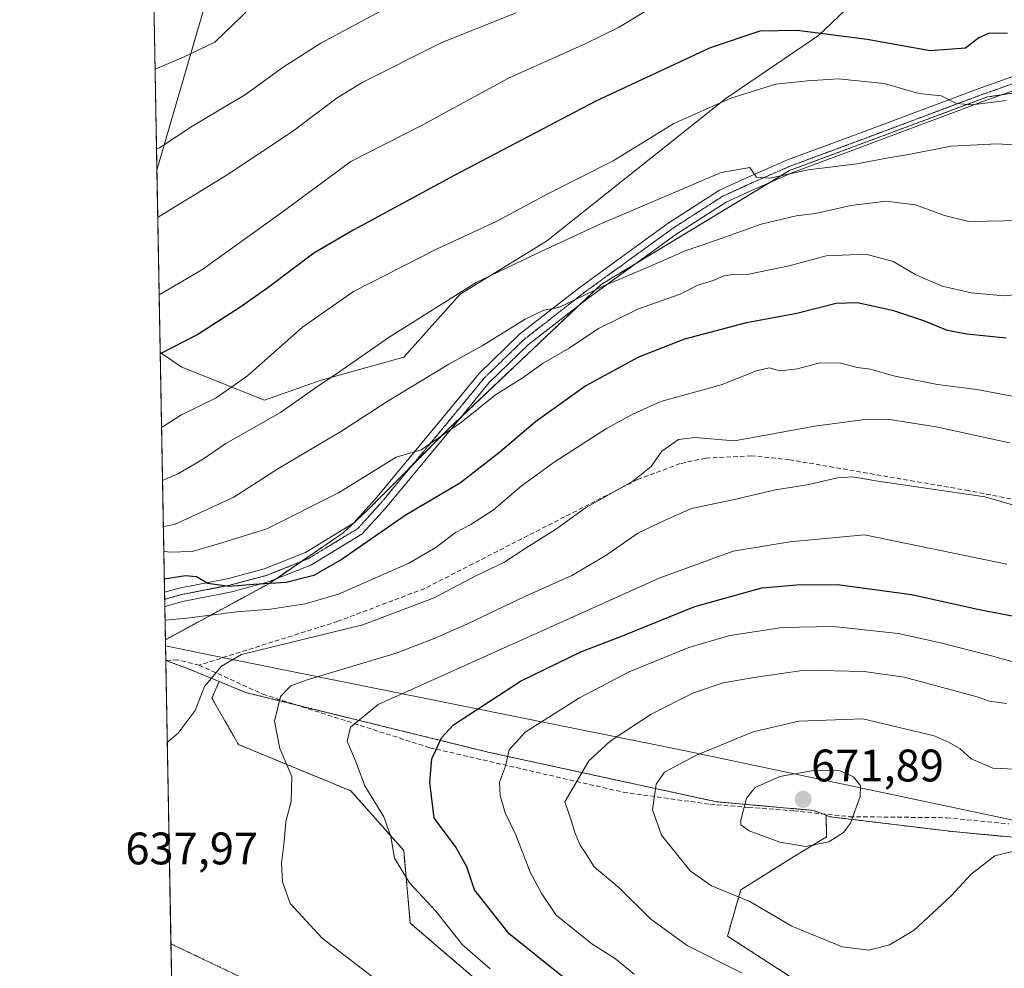
# Model space of a CAD drawing. Units: metres. Extents: x 624379 to 627830, y 4736494 to 4738869.
# Drawn here: x 624379 to 624595, y 4736960 to 4737168 of the extents above; entities that cross this region are included whole.
import ezdxf
from ezdxf.enums import TextEntityAlignment as Align

# ---------------------------------------------------------------- set-up
doc = ezdxf.new("R2010")
doc.units = ezdxf.units.M
doc.header["$MEASUREMENT"] = 0
for name, pattern in [('TRAZO_Y_PUNTO', [1, 0.5, -0.25, 0, -0.25]), ('TRAZOS', [0.75, 0.5, -0.25]), ('TRAZOS2', [0.375, 0.25, -0.125]), ('TRAZOSX2', [1.5, 1, -0.5])]:
    doc.linetypes.add(name, pattern=pattern)
for name, color, linetype, lineweight in [('Arbolado forestal', 92, 'TRAZOS', 0), ('Arbolado forestal CxS', 92, 'Continuous', 0), ('Camino', 19, 'Continuous', 0), ('Camino Cxs', 19, 'Continuous', 0), ('Camino eje', 39, 'TRAZO_Y_PUNTO', 13), ('Carátula', 7, 'Continuous', 5), ('Comarca CxS', 133, 'Continuous', 0), ('Comunidad Autónoma CxS', 142, 'Continuous', 0), ('Cultivos herbáceos CxS', 92, 'Continuous', 0), ('Curva de nivel maestra', 36, 'Continuous', 30), ('Curva de nivel normal', 36, 'Continuous', 0), ('Matorral', 135, 'Continuous', 0), ('Matorral CxS', 135, 'Continuous', 0), ('Municipio', 9, 'Continuous', 13), ('Municipio CxS', 142, 'Continuous', 0), ('Pastizal CxS', 92, 'Continuous', 0), ('Provincia CxS', 1, 'Continuous', 0), ('Punto de cota en terreno', 7, 'Continuous', 0), ('Rótulo de punto de cota en terreno', 19, 'Continuous', 0), ('Senda', 19, 'TRAZOSX2', 0), ('Senda virtual', 19, 'TRAZOS2', 0), ('Vía pecuaria eje', 92, 'TRAZOS2', 0)]:
    doc.layers.add(name, color=color, linetype=linetype, lineweight=lineweight)
doc.styles.add('Arial', font='txt', dxfattribs={"height": 0.2})

# ---------------------------------------------------------------- blocks, each defined once
blk = doc.blocks.new('*U182')
at = {"layer": 'Curva de nivel normal', "color": 36, "linetype": 'Continuous', "lineweight": 0}
blk.add_polyline3d([(624458.28, 4737170.3, 585), (624445.06, 4737163.21, 585), (624436.79, 4737157.94, 585), (624428.47, 4737151.92, 585), (624416.92, 4737145.02, 585), (624409.59, 4737140.18, 585), (624408.95, 4737139.91, 585)], dxfattribs=at)
blk = doc.blocks.new('*U193')
at = {"layer": 'Curva de nivel normal', "color": 36, "linetype": 'Continuous', "lineweight": 0}
blk.add_polyline3d([(624605.42, 4737140.36, 610), (624593.66, 4737141.1, 610), (624583.42, 4737140.59, 610), (624574.57, 4737138.79, 610), (624569.3, 4737137.96, 610), (624562.81, 4737136.66, 610), (624552.13, 4737135.34, 610), (624543.71, 4737133.56, 610), (624540.78, 4737133.72, 610), (624539.28, 4737135.89, 610), (624532.96, 4737134.74, 610), (624506.19, 4737123.34, 610), (624492.35, 4737116.91, 610), (624479.19, 4737110.58, 610), (624460.03, 4737098.61, 610), (624449.2, 4737091.04, 610), (624444.05, 4737087.58, 610), (624436.16, 4737082.05, 610), (624424.16, 4737075.2, 610), (624419.02, 4737071.72, 610), (624413.73, 4737068.62, 610), (624410.26, 4737067.1, 610)], dxfattribs=at)
blk = doc.blocks.new('*U197')
at = {"layer": 'Curva de nivel normal', "color": 36, "linetype": 'Continuous', "lineweight": 0}
blk.add_polyline3d([(624596.31, 4737075.37, 635), (624580.24, 4737078.87, 635), (624569.95, 4737080.46, 635), (624563.96, 4737080.43, 635), (624553.54, 4737078.99, 635), (624535.88, 4737075.83, 635), (624527.21, 4737076.5, 635), (624523.6, 4737076.12, 635), (624519.97, 4737073.5, 635), (624517.58, 4737070.16, 635), (624513.58, 4737066.93, 635), (624503.16, 4737061.1, 635), (624496.59, 4737056.28, 635), (624490.16, 4737052.32, 635), (624485.25, 4737049.05, 635), (624479.25, 4737046.24, 635), (624469.92, 4737041.31, 635), (624454.26, 4737035.33, 635), (624427.59, 4737028.82, 635), (624423.24, 4737026.29, 635), (624419.47, 4737021.8, 635), (624417.44, 4737016.54, 635), (624413.7, 4737011.52, 635), (624411.3, 4737009.48, 635)], dxfattribs=at)
blk = doc.blocks.new('*U199')
at = {"layer": 'Curva de nivel normal', "color": 36, "linetype": 'Continuous', "lineweight": 0}
blk.add_polyline3d([(624518.66, 4737171.6, 595), (624510.55, 4737166.71, 595), (624503.12, 4737163.05, 595), (624486.26, 4737155.49, 595), (624467.29, 4737145.19, 595), (624451.59, 4737137.19, 595), (624436.25, 4737125.86, 595), (624418.91, 4737113.41, 595), (624409.53, 4737107.88, 595)], dxfattribs=at)
blk = doc.blocks.new('*U201')
at = {"layer": 'Curva de nivel normal', "color": 36, "linetype": 'Continuous', "lineweight": 0}
blk.add_polyline3d([(624410.05, 4737078.76, 605), (624414.44, 4737081.52, 605), (624422, 4737085.22, 605), (624428.94, 4737090.07, 605), (624441, 4737100.76, 605), (624452.18, 4737108.59, 605), (624470.46, 4737117.89, 605), (624483.54, 4737124.01, 605), (624495.2, 4737130.24, 605), (624509.23, 4737137.36, 605), (624522.57, 4737145.52, 605), (624535.08, 4737151.1, 605), (624545.01, 4737154.22, 605), (624551.95, 4737154.91, 605), (624558.67, 4737155.37, 605), (624568.8, 4737154.36, 605), (624576.45, 4737152.15, 605), (624581.35, 4737151.6, 605), (624584.68, 4737149.95, 605), (624588.06, 4737149.68, 605), (624595.64, 4737150.59, 605)], dxfattribs=at)
blk = doc.blocks.new('*U202')
at = {"layer": 'Curva de nivel normal', "color": 36, "linetype": 'Continuous', "lineweight": 0}
blk.add_polyline3d([(624429.87, 4737171.29, 580), (624421.71, 4737163.42, 580), (624414.87, 4737160.1, 580), (624408.63, 4737157.46, 580)], dxfattribs=at)
blk = doc.blocks.new('*U215')
at = {"layer": 'Curva de nivel normal', "color": 36, "linetype": 'Continuous', "lineweight": 0}
blk.add_polyline3d([(624487.92, 4737169.86, 590), (624471.59, 4737163.33, 590), (624454.26, 4737154.66, 590), (624448.59, 4737151.18, 590), (624438.81, 4737143.77, 590), (624424.48, 4737134.23, 590), (624409.48, 4737125.12, 590), (624409.22, 4737124.92, 590)], dxfattribs=at)
blk = doc.blocks.new('*U217')
at = {"layer": 'Curva de nivel maestra', "color": 36, "linetype": 'Continuous', "lineweight": 30}
blk.add_polyline3d([(624595.9, 4737165.35, 600), (624591.9, 4737165.43, 600), (624589.57, 4737164.35, 600), (624586.66, 4737162.1, 600), (624578.94, 4737161.5, 600), (624565.04, 4737163.97, 600), (624549.71, 4737165.96, 600), (624541.46, 4737165.82, 600), (624530.54, 4737162.17, 600), (624505.42, 4737150.47, 600), (624474.49, 4737134.19, 600), (624452.29, 4737122.2, 600), (624443.46, 4737117.03, 600), (624433.42, 4737109.44, 600), (624427.26, 4737105.14, 600), (624417.98, 4737099.15, 600), (624409.76, 4737094.95, 600)], dxfattribs=at)
blk = doc.blocks.new('5PATER')
at = {"layer": 'Carátula', "linetype": 'Continuous', "lineweight": 5}
h = blk.add_hatch(color=250, dxfattribs=at)
edge = h.paths.add_edge_path()
edge.add_ellipse((0, 0.01), major_axis=(-1.33, -1.34), ratio=0.999422, start_angle=0, end_angle=360)

msp = doc.modelspace()

# ---------------------------------------------------------------- linework, layer by layer
at = {"layer": 'Arbolado forestal', "color": 92, "linetype": 'TRAZOS', "lineweight": 0}
for points in [[(624621.9, 4737155.84, 603.3), (624594.57, 4737151.83, 604.25), (624591.49, 4737151.38, 604.54), (624547.99, 4737135.2, 609.75), (624543.66, 4737132.58, 610.34), (624514.35, 4737114.85, 613.77), (624506.59, 4737110.16, 614.93), (624501.86, 4737105.68, 615.5), (624475.83, 4737081.03, 619.43), (624472.95, 4737078.3, 619.65), (624464.94, 4737070.24, 621.06), (624455.53, 4737060.77, 621.79), (624449.92, 4737055.57, 622.24), (624440.79, 4737049.31, 622.78), (624435.11, 4737045.43, 624.78), (624433.64, 4737044.41, 625.62), (624410.89, 4737032.1, 632.1)], [(624410.98, 4737027.52, 632.72), (624410.97, 4737027.55, 632.71), (624410.89, 4737032.1, 632.1)], [(624410.98, 4737027.52, 632.72), (624415.96, 4737025.69, 633.9), (624422.67, 4737022.92, 635.59)], [(624422.67, 4737022.92, 635.59), (624421.12, 4737019.22, 635.47), (624426.93, 4737009.05, 637.09), (624451.62, 4736998.87, 643.07), (624463.24, 4736985.8, 645.67), (624464.69, 4736969.81, 642.68), (624495.18, 4736943.66, 643.72), (624515.51, 4736923.31, 644.21), (624517.94, 4736914.8, 643.73), (624518.42, 4736913.14, 643.68), (624511.16, 4736910.24, 641.83), (624493.73, 4736920.41, 640.63), (624487.31, 4736929.4, 640.01), (624479.21, 4736940.75, 640.09), (624472.97, 4736942.31, 639.34), (624467.59, 4736943.66, 638.72), (624467.02, 4736939.07, 637.36), (624466.14, 4736932.03, 635.44), (624479.21, 4736911.69, 633.85), (624496.63, 4736900.06, 635.01), (624512.61, 4736884.08, 635.43)], [(624422.67, 4737022.92, 635.59), (624428.51, 4737020.5, 637.49), (624439.59, 4737017.78, 640.92), (624481.75, 4737007.4, 653.42), (624531.99, 4736996.48, 668.47), (624553.28, 4736994.57, 671.58), (624555.2, 4736993.83, 671.5), (624556.05, 4736993.5, 671.46)], [(624588.47, 4736911.18, 651.57), (624561.97, 4736929.18, 655.23), (624559.07, 4736950.98, 660.84), (624534.38, 4736966.96, 662.19), (624537.29, 4736977.13, 665.34), (624548.9, 4736984.4, 668.58), (624556.16, 4736988.76, 670.55), (624556.05, 4736993.5, 671.46)], [(624556.05, 4736993.5, 671.46), (624556.83, 4736993.2, 671.29), (624583.86, 4736989.92, 666.41), (624607.34, 4736987.74, 665.09), (624628.36, 4736982.28, 664.7), (624637.53, 4736984.11, 666.19), (624640.65, 4736983.47, 666.21)]]:
    msp.add_polyline3d(points, dxfattribs=at)
at = {"layer": 'Arbolado forestal CxS', "color": 92, "linetype": 'Continuous', "lineweight": 0}
for points in [[(624607.34, 4736987.74, 665.09), (624583.86, 4736989.92, 666.41), (624556.83, 4736993.2, 671.29), (624556.05, 4736993.5, 671.46), (624553.28, 4736994.57, 671.58), (624531.99, 4736996.48, 668.47), (624481.75, 4737007.4, 653.42), (624428.51, 4737020.5, 637.49), (624422.67, 4737022.91, 635.59), (624415.96, 4737025.69, 633.9), (624410.98, 4737027.52, 632.71), (624410.89, 4737032.1, 632.1), (624433.64, 4737044.41, 625.62), (624449.92, 4737055.57, 622.24), (624455.53, 4737060.77, 621.79), (624472.95, 4737078.3, 619.65), (624506.59, 4737110.16, 614.93), (624548, 4737135.19, 609.75), (624591.49, 4737151.38, 604.54), (624621.9, 4737155.84, 603.3)], [(624495.18, 4736943.66, 643.72), (624464.69, 4736969.81, 642.68), (624463.24, 4736985.8, 645.67), (624451.62, 4736998.87, 643.07), (624426.93, 4737009.05, 637.09), (624421.12, 4737019.22, 635.47), (624422.67, 4737022.91, 635.59), (624428.51, 4737020.5, 637.49), (624481.75, 4737007.4, 653.42), (624531.99, 4736996.48, 668.47), (624553.28, 4736994.57, 671.58), (624556.05, 4736993.5, 671.46), (624556.05, 4736993.5, 671.46), (624556.16, 4736988.76, 670.55), (624548.9, 4736984.4, 668.58), (624537.29, 4736977.13, 665.34), (624534.38, 4736966.96, 662.19), (624559.07, 4736950.98, 660.84)]]:
    msp.add_polyline3d(points, dxfattribs=at)
at = {"layer": 'Camino', "color": 19, "linetype": 'Continuous', "lineweight": 0}
for points in [[(624410.7, 4737042.52, 626.14), (624413.91, 4737043.44, 625.5), (624424.77, 4737045.56, 624.29), (624432.58, 4737047.64, 623.76), (624441.64, 4737051.26, 622.68), (624452.19, 4737057.7, 621.99), (624457.05, 4737063.07, 621.29), (624473.7, 4737083.15, 618.04), (624479.83, 4737090.62, 616.62), (624488.68, 4737099.21, 615.28), (624502, 4737109.59, 614.07), (624521.37, 4737123.65, 611.82), (624532.61, 4737130.88, 610.53), (624539.06, 4737133.84, 609.99), (624547.58, 4737137.56, 609.14), (624564.02, 4737143.66, 607.3), (624589.43, 4737153.19, 603.98), (624606.7, 4737159.3, 602.04)], [(624607.59, 4737156.43, 602.96), (624590.46, 4737150.37, 604.94), (624565.07, 4737140.85, 608.04), (624548.71, 4737134.78, 609.98), (624540.29, 4737131.1, 610.96), (624534.05, 4737128.24, 611.18), (624523.06, 4737121.18, 612.59), (624503.8, 4737107.19, 615.44), (624490.66, 4737096.94, 616.22), (624482.04, 4737088.59, 617.23), (624476.01, 4737081.24, 619.35), (624459.32, 4737061.11, 622.65), (624454.12, 4737055.37, 623.55), (624442.98, 4737048.57, 623.2), (624433.52, 4737044.79, 625.41), (624425.45, 4737042.64, 625.71), (624414.61, 4737040.52, 627.23), (624410.76, 4737039.42, 627.62)], [(624410.76, 4737039.42, 627.62), (624410.7, 4737042.52, 626.14)]]:
    msp.add_polyline3d(points, dxfattribs=at)
at = {"layer": 'Camino Cxs', "color": 19, "linetype": 'Continuous', "lineweight": 0}
msp.add_polyline3d([(624607.59, 4737156.43, 602.96), (624590.46, 4737150.37, 604.94), (624565.07, 4737140.85, 608.04), (624548.71, 4737134.78, 609.98), (624540.29, 4737131.1, 610.96), (624534.05, 4737128.24, 611.18), (624523.06, 4737121.18, 612.59), (624503.8, 4737107.19, 615.44), (624490.66, 4737096.94, 616.22), (624482.04, 4737088.59, 617.23), (624476.01, 4737081.24, 619.35), (624459.32, 4737061.11, 622.65), (624454.12, 4737055.37, 623.55), (624442.98, 4737048.57, 623.2), (624433.52, 4737044.79, 625.41), (624425.45, 4737042.64, 625.71), (624414.61, 4737040.52, 627.23), (624410.76, 4737039.42, 627.62), (624410.7, 4737042.52, 626.14), (624413.91, 4737043.44, 625.5), (624424.77, 4737045.56, 624.29), (624432.58, 4737047.64, 623.76), (624441.64, 4737051.26, 622.68), (624452.19, 4737057.7, 621.99), (624457.05, 4737063.07, 621.29), (624473.7, 4737083.15, 618.04), (624479.83, 4737090.62, 616.62), (624488.68, 4737099.21, 615.28), (624502, 4737109.59, 614.07), (624521.37, 4737123.65, 611.82), (624532.61, 4737130.88, 610.53), (624539.06, 4737133.84, 609.99), (624547.58, 4737137.56, 609.14), (624564.02, 4737143.66, 607.3), (624589.43, 4737153.19, 603.98), (624606.7, 4737159.3, 602.04)], dxfattribs=at)
at = {"layer": 'Camino eje', "color": 39, "linetype": 'TRAZO_Y_PUNTO', "lineweight": 13}
msp.add_polyline3d([(624410.73, 4737040.97, 626.88), (624414.26, 4737041.98, 626.35), (624425.11, 4737044.1, 624.74), (624433.05, 4737046.21, 624.6), (624442.31, 4737049.92, 622.88), (624453.16, 4737056.53, 622.7), (624458.19, 4737062.09, 621.93), (624474.85, 4737082.2, 618.6), (624480.94, 4737089.61, 616.87), (624489.67, 4737098.07, 615.7), (624502.9, 4737108.39, 614.68), (624522.21, 4737122.41, 612.14), (624533.33, 4737129.56, 610.81), (624539.68, 4737132.47, 610.38), (624548.14, 4737136.17, 609.5), (624564.55, 4737142.26, 607.61), (624589.95, 4737151.78, 604.42), (624607.15, 4737157.87, 602.36), (624619.05, 4737161.04, 601.18), (624628.05, 4737162.9, 600.39), (624637.57, 4737164.22, 599.48), (624644.98, 4737163.95, 599.16), (624646.87, 4737163.68, 599.05)], dxfattribs=at)
at = {"layer": 'Comarca CxS', "color": 133, "linetype": 'Continuous', "lineweight": 0}
msp.add_polyline3d([(627829.58, 4736555.93, 496.8), (624420.61, 4736493.55, 554.53), (624384.81, 4738477.44, 515.16), (624378.87, 4738806.91, 518.39), (624651.35, 4738811.9, 524.87), (625051.38, 4738819.22, 521.9), (626915.56, 4738853.34, 546.55), (627549.93, 4738864.96, 549.1), (627786.71, 4738869.29, 554.54), (627792.22, 4738572.16, 528.81), (627829.58, 4736555.93, 496.8)], close=True, dxfattribs=at)
msp.add_polyline3d([(627829.58, 4736555.93, 496.8), (624420.61, 4736493.55, 554.53), (624384.81, 4738477.44, 515.16), (624378.87, 4738806.91, 518.39), (624651.35, 4738811.9, 524.87), (625051.38, 4738819.22, 521.9), (626915.56, 4738853.34, 546.55), (627549.93, 4738864.96, 549.1), (627786.71, 4738869.29, 554.54), (627792.22, 4738572.16, 528.81), (627829.58, 4736555.93, 496.8)], close=True, dxfattribs=at)
at = {"layer": 'Comunidad Autónoma CxS', "color": 142, "linetype": 'Continuous', "lineweight": 0}
msp.add_polyline3d([(624902.9, 4736502.38, 579.13), (624420.61, 4736493.55, 554.53), (624410.92, 4737030.73, 632.24), (624378.87, 4738806.91, 518.39), (627786.71, 4738869.29, 554.54), (627829.58, 4736555.93, 496.8), (624902.9, 4736502.38, 579.13)], close=True, dxfattribs=at)
msp.add_polyline3d([(624902.9, 4736502.38, 579.13), (624420.61, 4736493.55, 554.53), (624410.92, 4737030.73, 632.24), (624378.87, 4738806.91, 518.39), (627786.71, 4738869.29, 554.54), (627829.58, 4736555.93, 496.8), (624902.9, 4736502.38, 579.13)], close=True, dxfattribs=at)
at = {"layer": 'Cultivos herbáceos CxS', "color": 92, "linetype": 'Continuous', "lineweight": 0}
for points in [[(624412.27, 4736955.88, 637.03), (624410.98, 4737027.52, 632.71), (624415.96, 4737025.69, 633.9), (624422.67, 4737022.91, 635.59), (624422.67, 4737022.91, 635.59), (624421.12, 4737019.22, 635.47), (624426.93, 4737009.05, 637.09), (624451.62, 4736998.87, 643.07), (624463.24, 4736985.8, 645.67), (624464.69, 4736969.81, 642.68), (624495.18, 4736943.66, 643.72)], [(624412.27, 4736955.88, 637.03), (624412.1, 4736965.25, 638.07), (624410.98, 4737027.52, 632.72)], [(624410.98, 4737027.52, 632.72), (624415.96, 4737025.69, 633.9), (624422.67, 4737022.92, 635.59)], [(624422.67, 4737022.92, 635.59), (624421.12, 4737019.22, 635.47), (624426.93, 4737009.05, 637.09), (624451.62, 4736998.87, 643.07), (624463.24, 4736985.8, 645.67), (624464.69, 4736969.81, 642.68), (624495.18, 4736943.66, 643.72), (624515.51, 4736923.31, 644.21), (624517.94, 4736914.8, 643.73), (624518.42, 4736913.14, 643.68), (624511.16, 4736910.24, 641.83), (624493.73, 4736920.41, 640.63), (624487.31, 4736929.4, 640.01), (624479.21, 4736940.75, 640.09), (624472.97, 4736942.31, 639.34), (624467.59, 4736943.66, 638.72), (624467.02, 4736939.07, 637.36), (624466.14, 4736932.03, 635.44), (624479.21, 4736911.69, 633.85), (624496.63, 4736900.06, 635.01), (624512.61, 4736884.08, 635.43)], [(624602.63, 4736903.02, 651.14), (624588.47, 4736911.18, 651.57), (624561.97, 4736929.18, 655.23), (624559.07, 4736950.98, 660.84), (624534.38, 4736966.96, 662.19), (624537.29, 4736977.13, 665.34), (624548.9, 4736984.4, 668.58), (624556.16, 4736988.76, 670.55), (624556.05, 4736993.5, 671.46), (624556.83, 4736993.2, 671.29), (624583.86, 4736989.92, 666.41), (624607.34, 4736987.74, 665.09)], [(624588.47, 4736911.18, 651.57), (624561.97, 4736929.18, 655.23), (624559.07, 4736950.98, 660.84), (624534.38, 4736966.96, 662.19), (624537.29, 4736977.13, 665.34), (624548.9, 4736984.4, 668.58), (624556.16, 4736988.76, 670.55), (624556.05, 4736993.5, 671.46)], [(624556.05, 4736993.5, 671.46), (624556.83, 4736993.2, 671.29), (624583.86, 4736989.92, 666.41), (624607.34, 4736987.74, 665.09), (624628.36, 4736982.28, 664.7), (624637.53, 4736984.11, 666.19), (624640.65, 4736983.47, 666.21)]]:
    msp.add_polyline3d(points, dxfattribs=at)
at = {"layer": 'Curva de nivel maestra', "color": 36, "linetype": 'Continuous', "lineweight": 30}
for points in [[(624595.62, 4737098.35, 625), (624586.96, 4737099.24, 625), (624582.73, 4737100.02, 625), (624577.54, 4737102.2, 625), (624570.92, 4737104.35, 625), (624562.91, 4737106.11, 625), (624558.25, 4737106.01, 625), (624549.58, 4737103.82, 625), (624538.58, 4737101.73, 625), (624524.91, 4737098.18, 625), (624514.83, 4737094.22, 625), (624503.23, 4737087.9, 625), (624492.16, 4737079.98, 625), (624484.34, 4737073.3, 625), (624475.75, 4737066.57, 625), (624463.54, 4737059.36, 625), (624449.72, 4737049.79, 625), (624443.5, 4737046.21, 625), (624437.44, 4737044.67, 625), (624430.28, 4737044.23, 625), (624424.86, 4737043.8, 625), (624420.17, 4737044.42, 625), (624417.72, 4737045.88, 625), (624415.29, 4737046.11, 625), (624410.65, 4737045.43, 625)], [(624499.02, 4736957.31, 650), (624486.43, 4736967.48, 650), (624478.78, 4736977.11, 650), (624477.1, 4736982.19, 650), (624474.64, 4736986.64, 650), (624469.94, 4736992.89, 650), (624469.32, 4736997.72, 650), (624469.01, 4737000.78, 650), (624469.43, 4737005.92, 650), (624471.52, 4737010.56, 650), (624474.16, 4737013.36, 650), (624488.92, 4737023.01, 650), (624502.18, 4737029.45, 650), (624511.33, 4737032.94, 650), (624527.18, 4737039.39, 650), (624541.91, 4737043.49, 650), (624549.58, 4737044.12, 650), (624558.58, 4737044.25, 650), (624574.79, 4737042.04, 650), (624590.06, 4737038.69, 650), (624603.9, 4737036.01, 650)]]:
    msp.add_polyline3d(points, dxfattribs=at)
at = {"layer": 'Curva de nivel normal', "color": 36, "linetype": 'Continuous', "lineweight": 0}
for points in [[(624599.16, 4737124.26, 615), (624587.4, 4737124.03, 615), (624582.02, 4737125.29, 615), (624575.7, 4737127.64, 615), (624569.24, 4737128.49, 615), (624561.44, 4737127.51, 615), (624553.71, 4737125.78, 615), (624549.44, 4737125.22, 615), (624541.76, 4737123.4, 615), (624531.95, 4737119.89, 615), (624525.06, 4737117.57, 615), (624517.07, 4737114.04, 615), (624507.03, 4737109.78, 615), (624497.32, 4737105.12, 615), (624494.05, 4737104.53, 615), (624489.92, 4737102.51, 615), (624480.47, 4737096.67, 615), (624473.14, 4737092.64, 615), (624459.59, 4737084.48, 615), (624449.59, 4737077.91, 615), (624435.59, 4737069.66, 615), (624425.95, 4737063.41, 615), (624412.86, 4737057.4, 615), (624410.44, 4737057, 615)], [(624601.79, 4737108.3, 620), (624595.19, 4737107.64, 620), (624587.9, 4737108.32, 620), (624581.57, 4737109.83, 620), (624575.78, 4737112.27, 620), (624570.74, 4737115.19, 620), (624564.79, 4737116.85, 620), (624556.08, 4737116.44, 620), (624547.91, 4737114.26, 620), (624539.08, 4737112.4, 620), (624535.58, 4737112.36, 620), (624533.59, 4737112.06, 620), (624531.25, 4737111.04, 620), (624527.89, 4737110.01, 620), (624523.96, 4737108.01, 620), (624514.79, 4737104.81, 620), (624506.06, 4737100.46, 620), (624499.58, 4737096.16, 620), (624493.91, 4737092.86, 620), (624489.25, 4737089.55, 620), (624483.42, 4737085.91, 620), (624475.96, 4737079.9, 620), (624467.1, 4737073.86, 620), (624461.59, 4737072.21, 620), (624448.92, 4737064.38, 620), (624433.14, 4737056.48, 620), (624423.28, 4737053.41, 620), (624416.75, 4737051.51, 620), (624411.74, 4737051.34, 620), (624410.54, 4737051.52, 620)], [(624410.82, 4737036.42, 630), (624415.59, 4737036.86, 630), (624426.55, 4737038.22, 630), (624433.98, 4737038.77, 630), (624441.59, 4737039.98, 630), (624448.92, 4737042.08, 630), (624464.38, 4737048.88, 630), (624470.33, 4737052.37, 630), (624474.64, 4737055.66, 630), (624478.01, 4737057.39, 630), (624482.96, 4737060.66, 630), (624489.06, 4737065.87, 630), (624496.28, 4737071.14, 630), (624507.77, 4737078.52, 630), (624513.58, 4737081.68, 630), (624519.76, 4737084.42, 630), (624532.97, 4737088.12, 630), (624540.75, 4737091.2, 630), (624543.55, 4737091.88, 630), (624545.9, 4737091.2, 630), (624549.78, 4737091.6, 630), (624554.7, 4737092.98, 630), (624559.35, 4737092.84, 630), (624562.87, 4737091.9, 630), (624565.82, 4737091.56, 630), (624570.85, 4737090.09, 630), (624580.55, 4737088.18, 630), (624589.15, 4737087.11, 630), (624600.04, 4737085.01, 630)], [(624605.61, 4737059.26, 640), (624590.89, 4737063.52, 640), (624567.39, 4737066.93, 640), (624561.84, 4737067.87, 640), (624558.56, 4737067.67, 640), (624551.91, 4737066.13, 640), (624544.91, 4737065.01, 640), (624535.58, 4737062.84, 640), (624526.46, 4737060.9, 640), (624520.68, 4737058.36, 640), (624514.71, 4737055.54, 640), (624507.66, 4737050.58, 640), (624500.15, 4737046.21, 640), (624489.83, 4737041.6, 640), (624477.1, 4737035.52, 640), (624469.92, 4737032.39, 640), (624461.59, 4737029.1, 640), (624442.03, 4737023.31, 640), (624438.45, 4737021.93, 640), (624436.14, 4737019.58, 640), (624434.87, 4737014.2, 640), (624436, 4737008.15, 640), (624438.63, 4737002.06, 640), (624438.55, 4736996.51, 640), (624437.36, 4736992.14, 640), (624436.99, 4736987.7, 640), (624436.37, 4736982.99, 640), (624436.58, 4736978.87, 640), (624438.31, 4736974.14, 640), (624445.35, 4736966.5, 640), (624463.06, 4736952.9, 640)], [(624595.73, 4737048.72, 645), (624564.5, 4737055.12, 645), (624548.07, 4737053.63, 645), (624535.6, 4737051.55, 645), (624519.39, 4737045.64, 645), (624457.64, 4737017.83, 645), (624451.57, 4737012.88, 645), (624450.82, 4737009.77, 645), (624452.68, 4737005.5, 645), (624454.7, 4736999.98, 645), (624458.86, 4736993.14, 645), (624460.38, 4736988.83, 645), (624461.18, 4736984.11, 645), (624464.54, 4736978.66, 645), (624470.27, 4736972.44, 645), (624476.18, 4736965.04, 645), (624482.24, 4736959.76, 645)], [(624513.9, 4736958.59, 655), (624509.74, 4736961.98, 655), (624504.56, 4736965.27, 655), (624496.75, 4736971.58, 655), (624493.56, 4736976.24, 655), (624491.02, 4736980.98, 655), (624487.89, 4736989.19, 655), (624485.55, 4736994.06, 655), (624484.4, 4736997.89, 655), (624484.31, 4737000.78, 655), (624485.61, 4737004.27, 655), (624486.42, 4737007.92, 655), (624489.93, 4737011.74, 655), (624501.84, 4737019.34, 655), (624512.81, 4737025.04, 655), (624525.91, 4737030.38, 655), (624534.91, 4737032.99, 655), (624546.43, 4737034.77, 655), (624557.7, 4737034.97, 655), (624571.87, 4737033.48, 655), (624580.86, 4737031.49, 655), (624592.35, 4737028.56, 655), (624601.02, 4737026.11, 655)], [(624595.64, 4737018.06, 660), (624591.95, 4737018.58, 660), (624589.2, 4737019.55, 660), (624573.2, 4737023.84, 660), (624564.42, 4737025.12, 660), (624551.27, 4737025.4, 660), (624539.69, 4737023.71, 660), (624533.44, 4737022.65, 660), (624526.91, 4737020.44, 660), (624517.58, 4737015.71, 660), (624508.58, 4737009.79, 660), (624503.91, 4737005.46, 660), (624498.67, 4736996.45, 660), (624499.88, 4736992.85, 660), (624500.88, 4736989.51, 660), (624501.98, 4736986.94, 660), (624503.12, 4736985.31, 660), (624505.06, 4736982.14, 660), (624510.55, 4736977.54, 660), (624517.52, 4736970.69, 660), (624525.49, 4736964.86, 660), (624537.59, 4736958.83, 660)], [(624597.49, 4737003.66, 665), (624592.64, 4737003.83, 665), (624587.9, 4737005.88, 665), (624585.46, 4737008.1, 665), (624583.09, 4737009.5, 665), (624579.78, 4737010.94, 665), (624564.1, 4737014.73, 665), (624550.08, 4737014.22, 665), (624539.99, 4737011.88, 665), (624527.55, 4737006.7, 665), (624520.52, 4737003.01, 665), (624518.67, 4737000.38, 665), (624517.93, 4736994.74, 665), (624519.9, 4736989.14, 665), (624526.16, 4736981.28, 665), (624530.88, 4736977.98, 665), (624539.26, 4736974.56, 665), (624548.5, 4736969.12, 665), (624559.59, 4736964.6, 665), (624565.5, 4736963.87, 665), (624569.96, 4736965.02, 665), (624575.38, 4736968.26, 665), (624583.54, 4736975.82, 665), (624587.9, 4736980.59, 665), (624593.12, 4736984.6, 665), (624598.78, 4736985.95, 665)], [(624551.58, 4736986.66, 670), (624556.63, 4736987.64, 670), (624559.88, 4736989.74, 670), (624561.37, 4736991.76, 670), (624563.53, 4736997.61, 670), (624563.58, 4736999.96, 670), (624562.04, 4737001.92, 670), (624559.16, 4737003.31, 670), (624553.25, 4737003.38, 670), (624545.91, 4737002.04, 670), (624540.44, 4736999.63, 670), (624538.54, 4736997.26, 670), (624537.29, 4736992.4, 670), (624537.34, 4736991.38, 670), (624539.12, 4736990.08, 670), (624545.91, 4736987.57, 670), (624551.58, 4736986.66, 670)]]:
    msp.add_polyline3d(points, dxfattribs=at)
at = {"layer": 'Matorral', "color": 135, "linetype": 'Continuous', "lineweight": 0}
for points in [[(624570.42, 4737180.2, 592.77), (624554.39, 4737164.89, 600.17), (624533.98, 4737151.05, 604.57), (624494.63, 4737119.71, 608.89), (624475.68, 4737108.05, 610.21), (624463.29, 4737094.2, 612.05), (624445.07, 4737089.1, 609.47), (624432.68, 4737084.73, 607.44), (624414.46, 4737092.02, 601.53), (624409.75, 4737095.25, 599.52)], [(624621.9, 4737155.84, 603.3), (624594.57, 4737151.83, 604.25), (624591.49, 4737151.38, 604.54), (624547.99, 4737135.2, 609.75), (624543.66, 4737132.58, 610.34), (624514.35, 4737114.85, 613.77), (624506.59, 4737110.16, 614.93), (624501.86, 4737105.68, 615.5), (624475.83, 4737081.03, 619.43), (624472.95, 4737078.3, 619.65), (624464.94, 4737070.24, 621.06), (624455.53, 4737060.77, 621.79), (624449.92, 4737055.57, 622.24), (624440.79, 4737049.31, 622.78), (624435.11, 4737045.43, 624.78), (624433.64, 4737044.41, 625.62), (624410.89, 4737032.1, 632.1)], [(624410.89, 4737032.1, 632.1), (624410.76, 4737039.42, 627.62), (624410.73, 4737040.97, 626.88), (624410.7, 4737042.52, 626.14), (624409.75, 4737095.25, 599.52)]]:
    msp.add_polyline3d(points, dxfattribs=at)
at = {"layer": 'Matorral CxS', "color": 135, "linetype": 'Continuous', "lineweight": 0}
msp.add_polyline3d([(624621.9, 4737155.84, 603.3), (624591.49, 4737151.38, 604.54), (624548, 4737135.19, 609.75), (624506.59, 4737110.16, 614.93), (624472.95, 4737078.3, 619.65), (624455.53, 4737060.77, 621.79), (624449.92, 4737055.57, 622.24), (624433.64, 4737044.41, 625.62), (624410.89, 4737032.1, 632.1), (624409.75, 4737095.25, 599.52), (624414.46, 4737092.02, 601.53), (624432.68, 4737084.73, 607.44), (624445.07, 4737089.1, 609.47), (624463.29, 4737094.2, 612.05), (624475.68, 4737108.05, 610.21), (624494.63, 4737119.71, 608.89), (624533.98, 4737151.05, 604.57), (624554.39, 4737164.89, 600.17), (624570.42, 4737180.2, 592.77)], dxfattribs=at)
at = {"layer": 'Municipio', "color": 9, "linetype": 'Continuous', "lineweight": 13}
msp.add_polyline3d([(624410.92, 4737030.73, 632.24), (624420.47, 4737028.8, 633.99), (624525.15, 4737007.68, 663.97), (624610.99, 4736989.49, 665.41), (624651.6, 4736981.1, 666.86), (624671.61, 4736973.09, 667.15), (624705.87, 4736958.18, 668.12), (624735.08, 4736942, 671.06), (624780.87, 4736917.22, 673.72), (624814.33, 4736897.07, 671.03), (624821.83, 4736892.56, 670.14), (624872.73, 4736860.52, 662.98), (624900.69, 4736843.42, 656.73), (624897.49, 4736797.55, 638.39), (624896.88, 4736788.77, 634.83), (624895.8, 4736767.76, 627.57), (624895.7, 4736761.97, 625.5), (624895.57, 4736754.4, 621.78), (624889.2, 4736658.6, 598.18)], dxfattribs=at)
msp.add_polyline3d([(624410.92, 4737030.73, 632.24), (624420.47, 4737028.8, 633.99), (624525.15, 4737007.68, 663.97), (624610.99, 4736989.49, 665.41), (624651.6, 4736981.1, 666.86), (624671.61, 4736973.09, 667.15), (624705.87, 4736958.18, 668.12), (624735.08, 4736942, 671.06), (624780.87, 4736917.22, 673.72), (624814.33, 4736897.07, 671.03), (624821.83, 4736892.56, 670.14), (624872.73, 4736860.52, 662.98), (624900.69, 4736843.42, 656.73), (624897.49, 4736797.55, 638.39), (624896.88, 4736788.77, 634.83), (624895.8, 4736767.76, 627.57), (624895.7, 4736761.97, 625.5), (624895.57, 4736754.4, 621.78), (624889.2, 4736658.6, 598.18)], dxfattribs=at)
at = {"layer": 'Municipio CxS', "color": 142, "linetype": 'Continuous', "lineweight": 0}
for points in [[(624889.2, 4736658.6, 598.18), (624895.57, 4736754.4, 621.78), (624895.7, 4736761.97, 625.5), (624895.8, 4736767.76, 627.57), (624896.88, 4736788.77, 634.83), (624897.49, 4736797.55, 638.39), (624900.69, 4736843.42, 656.73), (624872.73, 4736860.52, 662.98), (624821.83, 4736892.56, 670.14), (624814.33, 4736897.07, 671.03), (624780.87, 4736917.22, 673.72), (624735.08, 4736942, 671.06), (624705.87, 4736958.18, 668.12), (624671.61, 4736973.09, 667.15), (624651.6, 4736981.1, 666.86), (624610.99, 4736989.49, 665.41), (624525.15, 4737007.68, 663.97), (624420.47, 4737028.8, 633.99), (624410.92, 4737030.73, 632.24), (624384.81, 4738477.44, 515.16)], [(624889.2, 4736658.6, 598.18), (624895.57, 4736754.4, 621.78), (624895.7, 4736761.97, 625.5), (624895.8, 4736767.76, 627.57), (624896.88, 4736788.77, 634.83), (624897.49, 4736797.55, 638.39), (624900.69, 4736843.42, 656.73), (624872.73, 4736860.52, 662.98), (624821.83, 4736892.56, 670.14), (624814.33, 4736897.07, 671.03), (624780.87, 4736917.22, 673.72), (624735.08, 4736942, 671.06), (624705.87, 4736958.18, 668.12), (624671.61, 4736973.09, 667.15), (624651.6, 4736981.1, 666.86), (624610.99, 4736989.49, 665.41), (624525.15, 4737007.68, 663.97), (624420.47, 4737028.8, 633.99), (624410.92, 4737030.73, 632.24), (624384.81, 4738477.44, 515.16)], [(624420.61, 4736493.55, 554.53), (624410.92, 4737030.73, 632.24), (624420.47, 4737028.8, 633.99), (624525.15, 4737007.68, 663.97), (624610.99, 4736989.49, 665.41), (624651.6, 4736981.1, 666.86), (624671.61, 4736973.09, 667.15), (624705.87, 4736958.18, 668.12), (624735.08, 4736942, 671.06), (624780.87, 4736917.22, 673.72), (624814.33, 4736897.07, 671.03), (624821.83, 4736892.56, 670.14), (624872.73, 4736860.52, 662.98), (624900.69, 4736843.42, 656.73), (624897.49, 4736797.55, 638.39), (624896.88, 4736788.77, 634.83), (624895.8, 4736767.76, 627.57), (624895.7, 4736761.97, 625.5), (624895.57, 4736754.4, 621.78), (624889.2, 4736658.6, 598.18)], [(624420.61, 4736493.55, 554.53), (624410.92, 4737030.73, 632.24), (624420.47, 4737028.8, 633.99), (624525.15, 4737007.68, 663.97), (624610.99, 4736989.49, 665.41), (624651.6, 4736981.1, 666.86), (624671.61, 4736973.09, 667.15), (624705.87, 4736958.18, 668.12), (624735.08, 4736942, 671.06), (624780.87, 4736917.22, 673.72), (624814.33, 4736897.07, 671.03), (624821.83, 4736892.56, 670.14), (624872.73, 4736860.52, 662.98), (624900.69, 4736843.42, 656.73), (624897.49, 4736797.55, 638.39), (624896.88, 4736788.77, 634.83), (624895.8, 4736767.76, 627.57), (624895.7, 4736761.97, 625.5), (624895.57, 4736754.4, 621.78), (624889.2, 4736658.6, 598.18)]]:
    msp.add_polyline3d(points, dxfattribs=at)
at = {"layer": 'Pastizal CxS', "color": 92, "linetype": 'Continuous', "lineweight": 0}
msp.add_polyline3d([(624409.03, 4737135.32, 586.31), (624408.18, 4737182.18, 572.72), (624423.83, 4737186.1, 573.91), (624409.03, 4737135.32, 586.31)], close=True, dxfattribs=at)
for points in [[(624570.42, 4737180.2, 592.77), (624554.39, 4737164.89, 600.17), (624533.98, 4737151.05, 604.57), (624494.63, 4737119.71, 608.89), (624475.68, 4737108.05, 610.21), (624463.29, 4737094.2, 612.05), (624445.07, 4737089.1, 609.47), (624432.68, 4737084.73, 607.44), (624414.46, 4737092.02, 601.53), (624409.75, 4737095.25, 599.52), (624409.03, 4737135.32, 586.31), (624423.83, 4737186.1, 573.91)], [(624409.03, 4737135.32, 586.31), (624423.83, 4737186.1, 573.91)], [(624409.03, 4737135.32, 586.31), (624408.18, 4737182.18, 572.72)], [(624570.42, 4737180.2, 592.77), (624554.39, 4737164.89, 600.17), (624533.98, 4737151.05, 604.57), (624494.63, 4737119.71, 608.89), (624475.68, 4737108.05, 610.21), (624463.29, 4737094.2, 612.05), (624445.07, 4737089.1, 609.47), (624432.68, 4737084.73, 607.44), (624414.46, 4737092.02, 601.53), (624409.75, 4737095.25, 599.52)], [(624409.75, 4737095.25, 599.52), (624409.03, 4737135.32, 586.31)]]:
    msp.add_polyline3d(points, dxfattribs=at)
at = {"layer": 'Provincia CxS', "color": 1, "linetype": 'Continuous', "lineweight": 0}
msp.add_polyline3d([(627829.58, 4736555.93, 496.8), (624420.61, 4736493.55, 554.53), (624378.87, 4738806.91, 518.39), (627786.71, 4738869.29, 554.54), (627829.58, 4736555.93, 496.8)], close=True, dxfattribs=at)
msp.add_polyline3d([(627829.58, 4736555.93, 496.8), (624420.61, 4736493.55, 554.53), (624378.87, 4738806.91, 518.39), (627786.71, 4738869.29, 554.54), (627829.58, 4736555.93, 496.8)], close=True, dxfattribs=at)
at = {"layer": 'Senda', "color": 19, "linetype": 'TRAZOSX2', "lineweight": 0}
for points in [[(624639.31, 4737054.65, 639.74), (624587.35, 4737064.86, 639.56), (624547.97, 4737071.65, 637.38), (624539.62, 4737072.51, 636.2), (624529.6, 4737072, 636.09), (624523.96, 4737070.79, 635.93), (624514.59, 4737067.29, 635.31), (624467.85, 4737043.35, 633.15), (624448.78, 4737036.14, 633.21), (624418.3, 4737026.5, 634.15)], [(624418.3, 4737026.5, 634.15), (624413.55, 4737027.67, 633.21), (624410.98, 4737027.55, 632.71), (624410.97, 4737027.55, 632.71)], [(624418.3, 4737026.5, 634.15), (624432.28, 4737020.12, 638.66), (624468.96, 4737008.36, 649.58), (624511.49, 4736998.57, 663.26), (624530.57, 4736995.92, 668.18), (624539.03, 4736995.24, 669.99), (624548.96, 4736994.48, 671.52), (624561.19, 4736993.2, 670.2), (624582.51, 4736992.97, 666.55), (624596.17, 4736991.62, 665.63)]]:
    msp.add_polyline3d(points, dxfattribs=at)
at = {"layer": 'Senda virtual', "color": 19, "linetype": 'TRAZOS2', "lineweight": 0}
msp.add_polyline3d([(624412.1, 4736965.25, 638.07), (624522.27, 4736912.74, 644.34)], dxfattribs=at)
at = {"layer": 'Vía pecuaria eje', "color": 92, "linetype": 'TRAZOS2', "lineweight": 0}
msp.add_polyline3d([(624410.73, 4737040.97, 626.88), (624414.26, 4737041.98, 626.35), (624417.88, 4737042.69, 625.83), (624421.5, 4737043.39, 625.28), (624425.11, 4737044.1, 624.74), (624429.08, 4737045.16, 624.98), (624433.05, 4737046.21, 624.6), (624437.68, 4737048.07, 623.11), (624442.31, 4737049.92, 622.88), (624443.09, 4737050.4, 622.92), (624446.45, 4737052.44, 622.53), (624449.8, 4737054.49, 622.45), (624453.16, 4737056.53, 622.7), (624455.67, 4737059.31, 622.28), (624458.19, 4737062.09, 621.93), (624460.96, 4737065.44, 621.31), (624463.74, 4737068.79, 621.22), (624466.52, 4737072.14, 620.55), (624469.3, 4737075.49, 620.11), (624472.08, 4737078.85, 619.03), (624474.85, 4737082.2, 618.6), (624476.75, 4737084.51, 617.94), (624478.64, 4737086.81, 617.78), (624480.94, 4737089.61, 616.87), (624483.85, 4737092.43, 616.83), (624486.76, 4737095.25, 616.21), (624489.67, 4737098.07, 615.7), (624492.98, 4737100.65, 615.4), (624496.29, 4737103.23, 615.02), (624499.59, 4737105.81, 615.02), (624502.9, 4737108.39, 614.68), (624504.51, 4737109.56, 614.66), (624508.05, 4737112.13, 614.32), (624511.59, 4737114.7, 613.41), (624515.13, 4737117.27, 613), (624518.67, 4737119.84, 612.35), (624522.21, 4737122.41, 612.14), (624525.92, 4737124.8, 611.46), (624529.62, 4737127.18, 611.24), (624533.33, 4737129.56, 610.81), (624536.5, 4737131.01, 610.82), (624539.68, 4737132.47, 610.38), (624543.91, 4737134.32, 609.68), (624548.14, 4737136.17, 609.5), (624552.24, 4737137.69, 608.83), (624556.35, 4737139.22, 608), (624560.45, 4737140.74, 607.87), (624564.55, 4737142.26, 607.61), (624568.78, 4737143.85, 606.97), (624573.01, 4737145.43, 606.8), (624577.25, 4737147.02, 606.29), (624581.48, 4737148.61, 605.23), (624585.71, 4737150.2, 604.84), (624589.95, 4737151.78, 604.42), (624593.7, 4737153.11, 603.64), (624597.46, 4737154.44, 603.04)], dxfattribs=at)

# ---------------------------------------------------------------- block references
at = {"layer": 'Curva de nivel maestra', "color": 36, "linetype": 'Continuous', "lineweight": 30}
msp.add_blockref('*U217', (0, 0), dxfattribs=at)
at = {"layer": 'Curva de nivel normal', "color": 36, "linetype": 'Continuous', "lineweight": 0}
for name in ['*U202', '*U182', '*U215', '*U199', '*U201', '*U193', '*U197']:
    msp.add_blockref(name, (0, 0), dxfattribs=at)
at = {"layer": 'Punto de cota en terreno', "linetype": 'Continuous', "lineweight": 0}
msp.add_blockref('5PATER', (624551, 4736997, 671.89), dxfattribs=at)

# ---------------------------------------------------------------- texts
at = {"layer": 'Rótulo de punto de cota en terreno', "color": 19, "linetype": 'Continuous', "lineweight": 0, "style": 'Arial'}
for s, p in [('671,89', (624552.76, 4736998.76)), ('637,97', (624402.09, 4736980.53))]:
    msp.add_text(s, height=7, dxfattribs=at).set_placement(p, align=Align.BOTTOM_LEFT)

doc.saveas('drawing.dxf')
